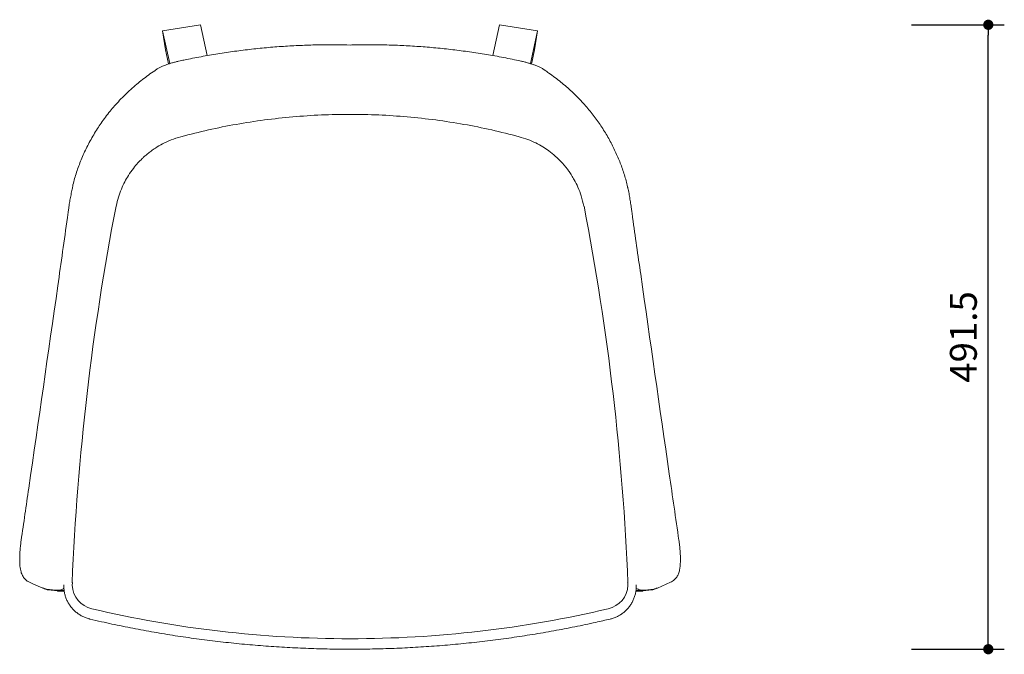
# Model space of a CAD drawing. Units: millimetres. Extents: x 247004 to 248638, y 13888 to 15551.
# Drawn here: x 247008 to 247778, y 15055 to 15551 of the extents above; entities that cross this region are included whole.
import ezdxf

# ---------------------------------------------------------------- set-up
doc = ezdxf.new("R2010")
doc.units = ezdxf.units.MM
doc.header["$PDMODE"] = 2
doc.styles.add('标志', font='simhei.ttf')
doc.dimstyles.new('1-10', dxfattribs={"dimscale": 10, "dimtxt": 2.1, "dimasz": 0.8, "dimexe": 1.25, "dimexo": 0.625, "dimtad": 1, "dimdec": 0, "dimrnd": 0.1, "dimdsep": 46, "dimtxsty": '标志', "dimblk": 'DOT', "dimcen": 2.5, "dimclrd": 5, "dimclre": 5, "dimadec": 3, "dimazin": 0, "dimtfac": 1, "dimtdec": 0, "dimtmove": 0, "dimatfit": 3, "dimldrblk": 'DOT', "dimfxl": 40, "dimfxlon": 1, "dimarcsym": 0})

# ---------------------------------------------------------------- blocks, each defined once
blk = doc.blocks.new('_Dot')
at = {"color": 0, "linetype": 'ByBlock', "lineweight": -2}
blk.add_line((-0.5, 0), (-1, 0), dxfattribs=at)
at = {"color": 0, "linetype": 'ByBlock', "const_width": 0.5}
blk.add_lwpolyline([(-0.25, 0, 1), (0.25, 0, 1)], format="xyb", close=True, dxfattribs=at)
blk = doc.blocks.new('*D11')
at = {"color": 5, "lineweight": -2}
for p, q in [((247705.12, 15546.84), (247777.62, 15546.84)), ((247765.12, 15066.98), (247765.12, 15538.84)), ((247705.12, 15058.98), (247777.62, 15058.98))]:
    blk.add_line(p, q, dxfattribs=at)
at = {"layer": 'Defpoints', "color": 0}
for p in [(247383.38, 15546.84), (247765.12, 15546.84), (247266.54, 15058.98)]:
    blk.add_point(p, dxfattribs=at)
at = {"color": 5, "lineweight": -2, "xscale": 8, "yscale": 8, "zscale": 8}
for p, rotation in [((247765.12, 15546.84), 90), ((247765.12, 15058.98), 270)]:
    blk.add_blockref('_Dot', p, dxfattribs=dict(at, rotation=rotation))
at = {"color": 0, "insert": (247748.37, 15302.91), "char_height": 21, "attachment_point": 5, "rotation": 90, "style": '标志'}
blk.add_mtext('491.5', dxfattribs=at)

msp = doc.modelspace()

# ---------------------------------------------------------------- linework, layer by layer
at = {"color": 7, "linetype": 'Continuous', "lineweight": 15}
for p, q in [((247120.02, 15542.18), (247149.69, 15546.84)), ((247154.94, 15522.77), (247149.69, 15546.84)), ((247378.14, 15522.8), (247383.38, 15546.84)), ((247413.05, 15542.18), (247383.38, 15546.84)), ((247122.39, 15527.2), (247120.02, 15542.18)), ((247125.63, 15516.48), (247120.02, 15542.18)), ((247407.45, 15516.49), (247413.05, 15542.18)), ((247410.68, 15527.2), (247413.05, 15542.18)), ((247122.39, 15527.2), (247124.79, 15516.22)), ((247410.68, 15527.2), (247408.29, 15516.21)), ((247083.96, 15405.11), (247083.72, 15405.2)), ((247449.35, 15405.2), (247449.11, 15405.11)), ((247029.33, 15105.97), (247026.5, 15106.83)), ((247049.43, 15110.82), (247049.69, 15111.09)), ((247049.64, 15111.07), (247049.44, 15108.86)), ((247483.64, 15110.82), (247483.39, 15111.09)), ((247483.63, 15108.86), (247483.43, 15111.07)), ((247505.12, 15106.11), (247506.59, 15106.76)), ((247506.59, 15106.76), (247516.96, 15111.3)), ((247036.39, 15105.08), (247029.33, 15105.97)), ((247030.73, 15105.36), (247037.97, 15104.45)), ((247037.9, 15104.89), (247037.85, 15104.48)), ((247043.18, 15104.89), (247037.9, 15104.89)), ((247495.17, 15104.89), (247489.89, 15104.89)), ((247495.17, 15104.45), (247502.34, 15105.35)), ((247495.17, 15104.47), (247495.17, 15104.89)), ((247495.17, 15104.46), (247495.17, 15104.47)), ((247503.74, 15105.97), (247496.68, 15105.08))]:
    msp.add_line(p, q, dxfattribs=at)
at = {"color": 7, "linetype": 'Continuous', "lineweight": 15, "flags": 128}
for points in [[(247016.11, 15111.3), (247019.35, 15109.88), (247026.48, 15106.76)], [(247026.48, 15106.76), (247026.97, 15106.54), (247027.95, 15106.11)], [(247037.9, 15104.89), (247037.85, 15104.9), (247036.39, 15105.08)], [(247496.68, 15105.08), (247495.22, 15104.9), (247495.17, 15104.89)]]:
    msp.add_lwpolyline(points, dxfattribs=at)
at = {"color": 7, "linetype": 'Continuous', "lineweight": 15}
for centre, radius, start, end in [((249044.39, 15027.62), 1996.7, 169.09962, 177.61176), ((245488.69, 15027.62), 1996.69, 2.38822, 10.90039), ((247069.41, 15110), 20, 183.19009, 256.81301), ((247463.66, 15110), 20, 283.187, 356.84167), ((247031.97, 15115.28), 10.01, 246.33051, 262.88436), ((247501.1, 15115.28), 10.01, 277.11564, 293.66949), ((247266.53, 15949.22), 882.06, 256.78217, 270.00016), ((247266.54, 15949.22), 882.06, 269.99984, 283.21783)]:
    msp.add_arc(centre, radius, start, end, dxfattribs=at)
for points, knots in [([(247266.54, 15531.06), (247263.23, 15531.12), (247255.76, 15531.27), (247243.91, 15531.24), (247230.95, 15530.91), (247217.74, 15530.26), (247204.48, 15529.3), (247191.24, 15528.01), (247178.04, 15526.42), (247164.87, 15524.51), (247151.75, 15522.28), (247141.75, 15520.38), (247136.13, 15519.15), (247134.85, 15518.87)], [0, 0, 0, 0, 0.074947, 0.169145, 0.26803, 0.368276, 0.468515, 0.568813, 0.669158, 0.769514, 0.869865, 0.970278, 1, 1, 1, 1]), ([(247398.23, 15518.86), (247396, 15519.34), (247389.28, 15520.79), (247378.16, 15522.84), (247364.88, 15525.02), (247351.69, 15526.85), (247338.47, 15528.37), (247325.22, 15529.57), (247311.95, 15530.46), (247298.67, 15531.03), (247285.46, 15531.28), (247274.75, 15531.25), (247268.47, 15531.1), (247266.53, 15531.06)], [0, 0, 0, 0, 0.051597, 0.155444, 0.255843, 0.356234, 0.456667, 0.557046, 0.657308, 0.757566, 0.857921, 0.956193, 1, 1, 1, 1]), ([(247123.45, 15515.76), (247122.75, 15515.51), (247121.17, 15514.94), (247118.95, 15513.98), (247116.78, 15512.88), (247115.34, 15512.08), (247114.64, 15511.57), (247114.54, 15511.51)], [0, 0, 0, 0, 0.203083, 0.4572898, 0.703678, 0.9602315, 1, 1, 1, 1]), ([(247134.84, 15518.89), (247134.1, 15518.73), (247132.45, 15518.37), (247129.92, 15517.74), (247127.29, 15517.01), (247125.12, 15516.35), (247123.89, 15515.91), (247123.46, 15515.76)], [0, 0, 0, 0, 0.185721, 0.413217, 0.64252, 0.873976, 1, 1, 1, 1]), ([(247409.63, 15515.76), (247408.96, 15515.99), (247407.54, 15516.48), (247405.17, 15517.18), (247402.58, 15517.89), (247400.23, 15518.46), (247398.77, 15518.77), (247398.23, 15518.89)], [0, 0, 0, 0, 0.190941, 0.405976, 0.635293, 0.865496, 1, 1, 1, 1]), ([(247418.51, 15511.5), (247418.12, 15511.77), (247417.12, 15512.44), (247415.28, 15513.42), (247413, 15514.48), (247411.08, 15515.26), (247409.91, 15515.66), (247409.62, 15515.76)], [0, 0, 0, 0, 0.163384, 0.410942, 0.666469, 0.918239, 1, 1, 1, 1]), ([(247114.51, 15511.37), (247114.31, 15511.24), (247112.47, 15510.04), (247109.07, 15507.61), (247104.39, 15504.12), (247099.79, 15500.42), (247095.28, 15496.49), (247090.83, 15492.29), (247086.59, 15487.96), (247082.7, 15483.66), (247079.01, 15479.28), (247075.53, 15474.84), (247072.25, 15470.31), (247069.17, 15465.72), (247066.29, 15461.08), (247063.52, 15456.23), (247060.97, 15451.35), (247058.64, 15446.46), (247056.53, 15441.56), (247054.61, 15436.65), (247052.9, 15431.72), (247051.4, 15426.79), (247050.31, 15422.83), (247049.79, 15420.48), (247049.64, 15419.82)], [0, 0, 0, 0, 0.008091, 0.075971, 0.139623, 0.19999, 0.264105, 0.325241, 0.38396, 0.440686, 0.489596, 0.541364, 0.591137, 0.634204, 0.680149, 0.724279, 0.766383, 0.806629, 0.845244, 0.882363, 0.91828, 0.953042, 0.986781, 1, 1, 1, 1]), ([(247483.45, 15419.83), (247483.41, 15419.98), (247483.03, 15421.73), (247482.17, 15425), (247480.83, 15429.65), (247479.3, 15434.28), (247477.61, 15438.88), (247475.76, 15443.43), (247473.76, 15447.92), (247471.57, 15452.43), (247469.2, 15456.94), (247466.63, 15461.42), (247463.92, 15465.8), (247461.04, 15470.08), (247458, 15474.28), (247454.78, 15478.42), (247451.36, 15482.52), (247447.68, 15486.66), (247443.78, 15490.76), (247439.69, 15494.73), (247435.49, 15498.51), (247431.12, 15502.17), (247426.55, 15505.73), (247422.34, 15508.8), (247419.66, 15510.6), (247418.57, 15511.33)], [0, 0, 0, 0, 0.003104, 0.034725, 0.06709, 0.100313, 0.134466, 0.169602, 0.205489, 0.242385, 0.282214, 0.322863, 0.364572, 0.407563, 0.45209, 0.498446, 0.546984, 0.598218, 0.654613, 0.710256, 0.767716, 0.82732, 0.889543, 0.955011, 1, 1, 1, 1]), ([(247398.61, 15459.43), (247391.48, 15461.25), (247377.19, 15464.9), (247355.43, 15469.2), (247333.44, 15472.63), (247311.24, 15475.07), (247288.92, 15476.55), (247266.54, 15477.04), (247244.15, 15476.55), (247221.83, 15475.07), (247199.64, 15472.63), (247177.64, 15469.2), (247155.88, 15464.9), (247141.59, 15461.25), (247134.46, 15459.43)], [0, 0, 0, 0, 0.0826, 0.165597, 0.248914, 0.332474, 0.416196, 0.5, 0.583804, 0.667526, 0.751086, 0.834403, 0.9174, 1, 1, 1, 1]), ([(247134.46, 15459.43), (247131.84, 15458.63), (247126.88, 15457.12), (247120.23, 15454), (247115.08, 15450.99), (247111.22, 15448.32), (247108.42, 15446.15), (247106.09, 15444.16), (247103.6, 15441.85), (247100.59, 15438.75), (247096.95, 15434.42), (247093.48, 15429.46), (247090.37, 15424.04), (247087.74, 15418.37), (247085.44, 15412.02), (247084.43, 15407.49), (247083.9, 15405.15)], [0, 0, 0, 0, 0.104902, 0.19894, 0.280808, 0.33368, 0.378957, 0.416481, 0.451235, 0.509576, 0.582011, 0.668198, 0.741478, 0.821655, 0.908099, 1, 1, 1, 1]), ([(247449.17, 15405.15), (247448.56, 15407.82), (247447.41, 15412.87), (247444.78, 15419.72), (247442.14, 15425.07), (247439.75, 15429.1), (247437.79, 15432.04), (247435.97, 15434.51), (247433.84, 15437.16), (247430.97, 15440.38), (247426.9, 15444.32), (247422.2, 15448.13), (247417.01, 15451.62), (247411.54, 15454.65), (247405.36, 15457.4), (247400.91, 15458.74), (247398.61, 15459.43)], [0, 0, 0, 0, 0.104883, 0.198907, 0.280766, 0.333635, 0.378908, 0.416431, 0.451184, 0.509525, 0.581961, 0.668153, 0.741439, 0.821625, 0.908082, 1, 1, 1, 1]), ([(247049.75, 15419.79), (247049.71, 15419.63), (247049.36, 15418.12), (247048.75, 15415.18), (247047.94, 15410.95), (247047.31, 15407.24), (247046.99, 15404.93), (247046.87, 15404.07)], [0, 0, 0, 0, 0.031358, 0.300966, 0.570206, 0.839064, 1, 1, 1, 1]), ([(247486.2, 15404.08), (247486.15, 15404.46), (247485.89, 15406.32), (247485.41, 15409.65), (247484.67, 15414.04), (247484.01, 15417.44), (247483.56, 15419.33), (247483.44, 15419.82)], [0, 0, 0, 0, 0.071976, 0.346367, 0.62364, 0.90316, 1, 1, 1, 1]), ([(247046.83, 15404.07), (247046.71, 15403.06), (247046.41, 15400.64), (247046.06, 15398.01), (247045.82, 15396.4), (247045.79, 15396.18)], [0, 0, 0, 0, 0.382832, 0.918667, 1, 1, 1, 1]), ([(247487.28, 15396.18), (247487.27, 15396.27), (247487.05, 15397.76), (247486.69, 15400.39), (247486.38, 15402.94), (247486.24, 15404.08)], [0, 0, 0, 0, 0.032716, 0.568959, 1, 1, 1, 1]), ([(247045.79, 15396.18), (247043.27, 15378.46), (247033.28, 15307.96), (247021.23, 15223.92), (247011.6, 15157.61), (247009.63, 15144.04)], [0, 0, 0, 0, 0.210829, 0.838564, 1, 1, 1, 1]), ([(247523.44, 15144.04), (247520.93, 15161.32), (247510.88, 15230.61), (247498.83, 15314.65), (247489.38, 15381.43), (247487.29, 15396.18)], [0, 0, 0, 0, 0.205666, 0.824519, 1, 1, 1, 1]), ([(247009.65, 15144.04), (247009.54, 15143.26), (247009.3, 15141.59), (247009.01, 15138.99), (247008.77, 15136.31), (247008.59, 15133.67), (247008.48, 15131.09), (247008.46, 15128.61), (247008.52, 15126.2), (247008.68, 15123.83), (247008.98, 15121.6), (247009.41, 15119.63), (247009.97, 15117.93), (247010.62, 15116.48), (247011.44, 15115.13), (247012.45, 15113.87), (247013.67, 15112.74), (247014.89, 15111.87), (247015.77, 15111.49), (247016.11, 15111.34)], [0, 0, 0, 0, 0.056841, 0.122845, 0.189038, 0.255395, 0.322894, 0.39183, 0.461391, 0.535491, 0.616296, 0.690043, 0.744793, 0.793282, 0.838836, 0.883151, 0.927072, 0.970916, 1, 1, 1, 1]), ([(247516.96, 15111.34), (247517.23, 15111.45), (247518.01, 15111.77), (247519.14, 15112.55), (247520.34, 15113.58), (247521.34, 15114.73), (247522.16, 15115.96), (247522.82, 15117.26), (247523.37, 15118.68), (247523.81, 15120.26), (247524.2, 15122.24), (247524.45, 15124.5), (247524.58, 15126.94), (247524.62, 15129.34), (247524.57, 15131.86), (247524.43, 15134.51), (247524.23, 15137.21), (247523.96, 15139.93), (247523.69, 15142.22), (247523.49, 15143.58), (247523.42, 15144.04)], [0, 0, 0, 0, 0.022254, 0.064668, 0.106235, 0.147535, 0.189344, 0.232935, 0.28036, 0.33491, 0.401016, 0.489294, 0.560936, 0.6275, 0.697303, 0.766323, 0.833776, 0.899868, 0.966309, 1, 1, 1, 1]), ([(247043.02, 15106.65), (247042.7, 15106.41), (247041.48, 15105.5), (247039.11, 15104.95), (247037.19, 15105.05), (247036.39, 15105.08)], [0, 0, 0, 0, 0.168932, 0.656082, 1, 1, 1, 1]), ([(247042.94, 15109.16), (247042.93, 15108.9), (247042.9, 15107.67), (247043.03, 15105.47), (247043.5, 15102.6), (247044.29, 15099.8), (247045.37, 15097.11), (247046.74, 15094.55), (247048.38, 15092.16), (247050.27, 15089.96), (247052.38, 15087.97), (247054.7, 15086.24), (247057.19, 15084.76), (247059.82, 15083.57), (247061.92, 15082.88), (247063.12, 15082.58), (247063.38, 15082.52)], [0, 0, 0, 0, 0.021689, 0.101668, 0.18165, 0.261585, 0.341456, 0.421248, 0.500954, 0.580568, 0.660089, 0.73952, 0.818868, 0.898145, 0.977367, 1, 1, 1, 1]), ([(247469.69, 15082.52), (247470.05, 15082.61), (247471.35, 15082.93), (247473.53, 15083.68), (247476.15, 15084.9), (247478.63, 15086.41), (247480.92, 15088.17), (247483.02, 15090.18), (247484.88, 15092.4), (247486.49, 15094.82), (247487.83, 15097.4), (247488.88, 15100.11), (247489.64, 15102.91), (247490.07, 15105.79), (247490.17, 15107.88), (247490.14, 15109), (247490.14, 15109.16)], [0, 0, 0, 0, 0.030774, 0.110014, 0.189357, 0.268779, 0.34829, 0.427893, 0.507587, 0.587368, 0.667227, 0.747149, 0.827122, 0.907126, 0.987142, 1, 1, 1, 1]), ([(247496.68, 15105.08), (247495.51, 15105.04), (247493.18, 15104.95), (247491.09, 15105.99), (247490.05, 15106.51)], [0, 0, 0, 0, 0.501804, 1, 1, 1, 1]), ([(247506.55, 15106.83), (247506.39, 15106.73), (247505.55, 15106.21), (247504.55, 15106.08), (247503.74, 15105.97)], [0, 0, 0, 0, 0.191726, 1, 1, 1, 1]), ([(247037.85, 15104.48), (247037.87, 15104.47), (247037.91, 15104.45), (247038.32, 15104.42), (247039.24, 15104.37), (247040.71, 15104.33), (247042.14, 15104.3), (247043.02, 15104.29), (247043.28, 15104.29)], [0, 0, 0, 0, 0.0694941, 0.1583564, 0.3213942, 0.6002849, 0.8805542, 1, 1, 1, 1]), ([(247489.79, 15104.29), (247490.38, 15104.3), (247491.75, 15104.32), (247493.38, 15104.36), (247494.5, 15104.4), (247494.99, 15104.43), (247495.12, 15104.45), (247495.17, 15104.46)], [0, 0, 0, 0, 0.289904, 0.668205, 0.828774, 0.941406, 1, 1, 1, 1]), ([(247063.38, 15082.52), (247066.38, 15081.83), (247074.81, 15079.87), (247088.73, 15076.9), (247105.18, 15073.7), (247121.68, 15070.82), (247138.23, 15068.24), (247154.83, 15065.98), (247171.47, 15064.03), (247188.14, 15062.39), (247204.84, 15061.07), (247221.56, 15060.07), (247238.3, 15059.38), (247253.3, 15059.03), (247262.71, 15059), (247266.54, 15058.98)], [0, 0, 0, 0, 0.044949, 0.126677, 0.208406, 0.290135, 0.371864, 0.453593, 0.535323, 0.617052, 0.698781, 0.780511, 0.86224, 0.943969, 1, 1, 1, 1]), ([(247266.54, 15058.98), (247269.61, 15058.99), (247278.26, 15059.02), (247292.5, 15059.31), (247309.24, 15059.96), (247325.96, 15060.92), (247342.67, 15062.2), (247359.35, 15063.79), (247375.99, 15065.7), (247392.59, 15067.92), (247409.15, 15070.45), (247425.66, 15073.29), (247442.11, 15076.45), (247456.79, 15079.54), (247465.96, 15081.66), (247469.69, 15082.52)], [0, 0, 0, 0, 0.044949, 0.126678, 0.208407, 0.290137, 0.371866, 0.453596, 0.535325, 0.617055, 0.698784, 0.780513, 0.862242, 0.943971, 1, 1, 1, 1])]:
    msp.add_open_spline(points, degree=3, knots=knots, dxfattribs=at)

# ---------------------------------------------------------------- dimensions: what is measured, and where the dimension line sits
dim = msp.add_linear_dim(base=(247765.12, 15546.84), p1=(247266.54, 15058.98), p2=(247383.38, 15546.84), angle=90, text='491.5', dimstyle='1-10', override={"dimdec": 1, "dimadec": 0, "dimtdec": 1, "dimfxl": 6})
dim.commit()
dim.dimension.update_dxf_attribs({"geometry": '*D11', "text_midpoint": (247748.37, 15302.91)})

doc.saveas('drawing.dxf')
